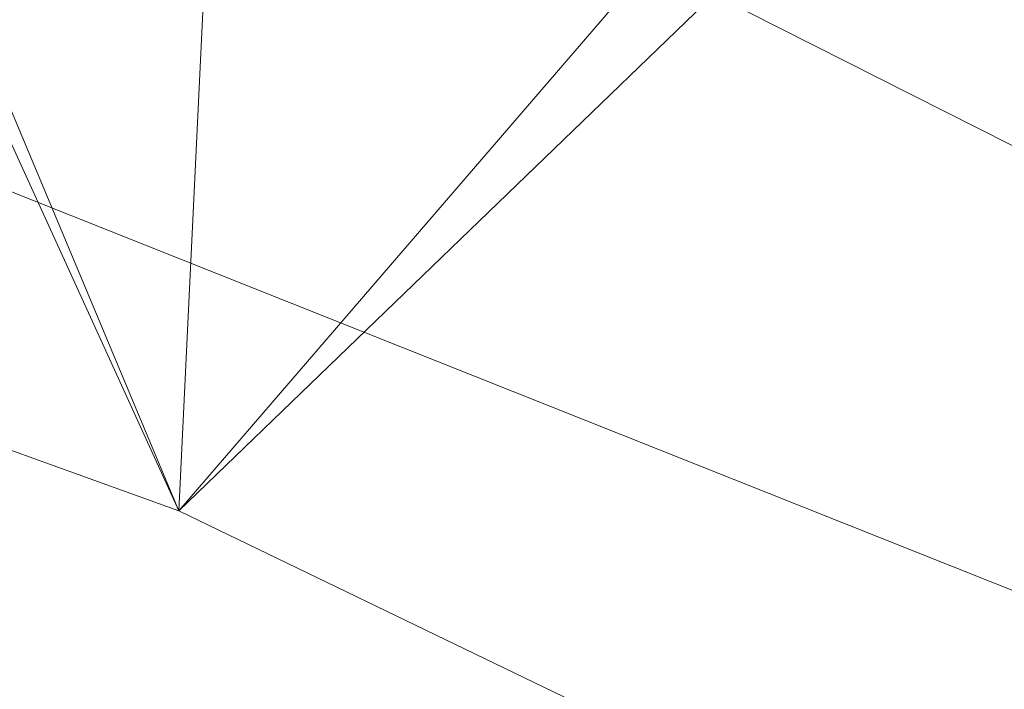
# Model space of a CAD drawing. Units: inches. Extents: x 0 to 204, y 0 to 264.
# Drawn here: x 101 to 102, y 164 to 165 of the extents above; entities that cross this region are included whole.
import ezdxf

# ---------------------------------------------------------------- set-up
doc = ezdxf.new("R2010")
doc.units = ezdxf.units.IN
doc.header["$MEASUREMENT"] = 0
doc.layers.get('0').update_dxf_attribs({"color": 10})

# ---------------------------------------------------------------- blocks, each defined once
blk = doc.blocks.new('STUDIO-W-3D')
at = {"lineweight": 18}
for points, invisible_edges in [([(2.7176, -10.4726, 3), (5.8283, 7.6455, 3), (3.5825, 8.5398, 3), (0, -10.6919, 3)], 5), ([(2.7176, -10.4726), (3.5825, 8.5398), (5.8283, 7.6455), (9.2483, 4.7464)], 13), ([(5.8283, 7.6455), (3.5825, 8.5398), (3.5825, 8.5398, 3), (5.8283, 7.6455, 3)], 10), ([(2.7176, -10.4726, 3), (10.3195, 2.9247, 3), (9.2483, 4.7464, 3), (5.8283, 7.6455, 3)], 13)]:
    blk.add_3dface(points, dxfattribs=dict(at, invisible_edges=invisible_edges))
mesh = blk.add_polyface(dxfattribs=at)
corners = [(9.5102, 8.931, 15.0718), (7.7556, 10.4063, 15.693), (5.7367, 11.5593, 16.1785), (3.5222, 12.3504, 16.5116), (1.1875, 12.7529, 16.6811), (-1.1875, 12.7529, 16.6811), (-3.5222, 12.3504, 16.5116), (-5.7367, 11.5593, 16.1785), (-7.7556, 10.4063, 15.693), (-9.5102, 8.931, 15.0718), (-8.6775, 8.4203, 14.8567), (-8.6987, 8.3909, 14.8444), (-8.7199, 8.3616, 14.832), (-7.1058, 9.7035, 15.3971), (-5.2532, 10.7515, 15.8384), (-3.2242, 11.4703, 16.141), (-1.0869, 11.8359, 16.295), (1.0869, 11.8359, 16.295), (3.2242, 11.4703, 16.141), (5.2532, 10.7515, 15.8384), (7.1058, 9.7035, 15.3971), (8.7199, 8.3616, 14.832), (8.6987, 8.3909, 14.8444), (8.6775, 8.4203, 14.8567)]
mesh.append_faces([[corners[k] for k in face] for face in [(10, 8, 9), (1, 23, 0)]], dxfattribs={"vtx0": -1})
mesh.append_faces([[corners[k] for k in face] for face in [(8, 13, 7), (7, 14, 6), (14, 7, 13), (18, 4, 17), (19, 3, 18), (23, 20, 22)]], dxfattribs={"vtx0": -1, "vtx1": -1})
mesh.append_faces([[corners[k] for k in face] for face in [(13, 8, 10), (1, 20, 23)]], dxfattribs={"vtx0": -1, "vtx1": -1, "vtx2": -1})
mesh.append_faces([[corners[k] for k in face] for face in [(6, 14, 15), (5, 15, 16), (15, 5, 6), (5, 16, 17, 4), (19, 2, 3), (2, 19, 20), (20, 1, 2)]], dxfattribs={"vtx0": -1, "vtx2": -1})
mesh.append_faces([[corners[k] for k in face] for face in [(21, 22, 20)]], dxfattribs={"vtx1": -1})
mesh.append_faces([[corners[k] for k in face] for face in [(10, 11, 13), (3, 4, 18)]], dxfattribs={"vtx1": -1, "vtx2": -1})
mesh.append_faces([[corners[k] for k in face] for face in [(11, 12, 13)]], dxfattribs={"vtx2": -1})
mesh = blk.add_polyface(dxfattribs=at)
corners = [(-9.5102, 8.931, 15.0718), (-7.7556, 10.4063, 15.693), (-5.7367, 11.5593, 16.1785), (-3.5222, 12.3504, 16.5116), (-1.1875, 12.7529, 16.6811), (1.1875, 12.7529, 16.6811), (3.5222, 12.3504, 16.5116), (5.7367, 11.5593, 16.1785), (7.7556, 10.4063, 15.693), (9.5102, 8.931, 15.0718), (8.3981, 6.4793), (7.4466, 7.2399), (6.4199, 7.897), (5.3321, 8.4473), (4.1958, 8.8888), (3.0226, 9.2206), (1.8238, 9.442), (0.6097, 9.5527), (-0.6094, 9.5527), (-1.8234, 9.442), (-3.0222, 9.2207), (-4.1952, 8.889), (-5.3315, 8.4475), (-6.4193, 7.8974), (-7.446, 7.2403), (-8.3981, 6.4793), (0, 12.7529, 16.6811), (2.3549, 12.5516, 16.5964), (-2.3549, 12.5516, 16.5964), (4.6294, 11.9548, 16.3451), (-4.6294, 11.9548, 16.3451), (6.7462, 10.9828, 15.9358), (-6.7462, 10.9828, 15.9358), (0.5944, 11.2723, 8.8651), (2.9436, 10.9662, 8.8007), (-1.7775, 11.17, 8.844), (5.181, 10.2605, 8.6335), (-4.0817, 10.6624, 8.7326), (7.2224, 9.1687, 8.2965), (-6.2312, 9.7623, 8.4943), (1.7775, 11.2854, 9.4369), (-0.5944, 11.3912, 9.4784), (4.0823, 10.7597, 9.2236), (-2.9438, 11.0743, 9.352), (8.9469, 7.6892, 7.4375), (6.2328, 9.8326, 8.8389), (-5.182, 10.3445, 9.0523), (-7.2244, 9.2279, 8.5822), (-8.9469, 7.6892, 7.4375), (-8.1292, 8.5786, 8.4142), (-8.6329, 9.6687, 15.3824), (8.1286, 8.5774, 8.4072), (8.6329, 9.6687, 15.3824)]
mesh.append_faces([[corners[k] for k in face] for face in [(50, 48, 0)]], dxfattribs={"vtx0": -1})
mesh.append_faces([[corners[k] for k in face] for face in [(30, 46, 2), (12, 38, 11), (2, 39, 32), (15, 42, 14), (7, 36, 29), (6, 34, 27), (8, 38, 31), (28, 43, 3), (14, 36, 13), (5, 33, 26), (19, 35, 18), (25, 49, 24), (16, 34, 15), (48, 49, 25), (26, 41, 4), (18, 33, 17), (10, 51, 44)]], dxfattribs={"vtx0": -1, "vtx1": -1})
mesh.append_faces([[corners[k] for k in face] for face in [(45, 13, 36), (33, 5, 40), (16, 40, 34), (40, 16, 33), (41, 18, 35), (51, 11, 38), (14, 42, 36), (51, 38, 8), (39, 46, 22), (18, 41, 33), (41, 35, 4), (26, 33, 41), (31, 38, 45), (2, 46, 39), (43, 37, 3), (27, 34, 40), (29, 36, 42), (32, 39, 47), (15, 34, 42), (37, 43, 20), (51, 52, 44), (34, 6, 42), (28, 35, 43), (43, 35, 19), (12, 45, 38), (36, 7, 45), (30, 37, 46), (46, 37, 21), (23, 47, 39), (47, 49, 1), (49, 47, 24), (48, 50, 49)]], dxfattribs={"vtx0": -1, "vtx1": -1, "vtx2": -1})
mesh.append_faces([[corners[k] for k in face] for face in [(42, 6, 29), (40, 5, 27), (47, 23, 24), (45, 12, 13), (45, 7, 31), (46, 21, 22), (37, 20, 21), (43, 19, 20), (35, 28, 4), (47, 1, 32), (51, 10, 11), (51, 8, 52)]], dxfattribs={"vtx0": -1, "vtx2": -1})
mesh.append_faces([[corners[k] for k in face] for face in [(16, 17, 33), (30, 3, 37), (22, 23, 39), (50, 1, 49)]], dxfattribs={"vtx1": -1, "vtx2": -1})
mesh.append_faces([[corners[k] for k in face] for face in [(52, 9, 44)]], dxfattribs={"vtx2": -1})
mesh = blk.add_polyface(dxfattribs=at)
corners = [(8.7199, 8.3616, 14.832), (7.1058, 9.7035, 15.3971), (5.2532, 10.7515, 15.8384), (3.2242, 11.4703, 16.141), (1.0869, 11.8359, 16.295), (-1.0869, 11.8359, 16.295), (-3.2242, 11.4703, 16.141), (-5.2532, 10.7515, 15.8384), (-7.1058, 9.7035, 15.3971), (-8.7199, 8.3616, 14.832), (-7.6778, 5.9015), (-6.742, 6.6423), (-5.7293, 7.2739), (-4.6544, 7.7932), (-3.5315, 8.1983), (-2.3734, 8.4881), (-1.1924, 8.6621), (0, 8.7202), (1.1924, 8.6621), (2.3734, 8.4881), (3.5315, 8.1983), (4.6545, 7.7932), (5.7293, 7.2739), (6.7422, 6.6422), (7.6778, 5.9015), (-4.2387, 11.1109, 15.9897), (4.2387, 11.1109, 15.9897), (-3.7361, 9.8062, 8.412), (3.7361, 9.8062, 8.412), (-1.7758, 10.2121, 8.3202), (1.7758, 10.2121, 8.3201), (-6.1795, 10.2275, 15.6177), (6.1795, 10.2275, 15.6177), (-5.7054, 9.0135, 8.3351), (5.7054, 9.0135, 8.335), (-0.5939, 10.1161, 7.2728), (0.5939, 10.0988, 7.1836), (0, 11.8359, 16.295), (-7.274, 7.8182, 7.1558), (-8.1988, 7.1316, 7.416), (7.2741, 7.8182, 7.1561), (8.1988, 7.1316, 7.416), (-4.743, 9.628, 9.2569), (4.743, 9.628, 9.2569), (-7.7666, 9.1542, 15.1658), (7.7666, 9.1542, 15.1658), (-2.764, 10.3227, 9.7697), (-2.1555, 11.6531, 16.218), (2.764, 10.3227, 9.7697), (2.1555, 11.6531, 16.218), (-6.535, 8.7544, 9.2641), (6.5351, 8.7544, 9.264)]
mesh.append_faces([[corners[k] for k in face] for face in [(1, 40, 45), (5, 35, 37), (17, 35, 16), (25, 27, 6), (3, 28, 26), (16, 29, 15), (18, 36, 17), (13, 33, 12), (2, 34, 32), (26, 43, 2), (21, 28, 20), (7, 42, 25), (44, 38, 8), (47, 29, 5), (8, 50, 31)]], dxfattribs={"vtx0": -1, "vtx1": -1})
mesh.append_faces([[corners[k] for k in face] for face in [(13, 27, 42), (4, 36, 30), (18, 30, 36), (29, 46, 15), (27, 46, 6), (50, 12, 33), (28, 3, 48), (29, 47, 46), (35, 29, 16), (38, 44, 39), (36, 35, 17), (26, 28, 43), (21, 34, 43), (28, 48, 20), (36, 37, 35), (25, 42, 27), (7, 33, 42), (8, 38, 50), (40, 41, 45), (48, 49, 30), (32, 34, 51), (40, 51, 23), (31, 50, 33), (5, 29, 35), (13, 42, 33), (21, 43, 28), (2, 43, 34), (46, 27, 14), (19, 48, 30), (11, 50, 38), (51, 34, 22), (1, 51, 40)]], dxfattribs={"vtx0": -1, "vtx1": -1, "vtx2": -1})
mesh.append_faces([[corners[k] for k in face] for face in [(33, 7, 31), (27, 13, 14), (51, 22, 23), (30, 18, 19), (46, 14, 15), (36, 4, 37), (40, 24, 41), (48, 3, 49)]], dxfattribs={"vtx0": -1, "vtx2": -1})
mesh.append_faces([[corners[k] for k in face] for face in [(11, 12, 50), (39, 10, 38), (10, 11, 38), (21, 22, 34), (23, 24, 40), (19, 20, 48), (1, 32, 51), (49, 4, 30), (47, 6, 46)]], dxfattribs={"vtx1": -1, "vtx2": -1})
mesh.append_faces([[corners[k] for k in face] for face in [(41, 0, 45), (44, 9, 39)]], dxfattribs={"vtx2": -1})
mesh = blk.add_polyface(dxfattribs=at)
corners = [(-8.3981, 6.4793), (-7.446, 7.2403), (-6.4193, 7.8974), (-5.3315, 8.4475), (-4.1952, 8.889), (-3.0222, 9.2207), (-1.8234, 9.442), (-0.6094, 9.5527), (0.6097, 9.5527), (1.8238, 9.442), (3.0226, 9.2206), (4.1958, 8.8888), (5.3321, 8.4473), (6.4199, 7.897), (7.4466, 7.2399), (8.3981, 6.4793), (9.2101, 5.6343), (9.9337, 4.7123), (10.5595, 3.7215), (11.08, 2.6716), (11.4893, 1.5735), (11.7839, 0.4393), (11.9623, -0.7189), (12.0253, -1.8891), (11.9758, -3.0598), (11.8179, -4.2208), (11.557, -5.3631), (11.1991, -6.4787), (10.7502, -7.5619), (9.8459, -7.1402), (10.2915, -6.0492), (10.6382, -4.9232), (10.8784, -3.7699), (11.0055, -2.5988), (11.0136, -1.4209), (10.8983, -0.2487), (10.6575, 0.9043), (10.2914, 2.0238), (9.8033, 3.0958), (9.199, 4.1069), (8.487, 5.0454), (7.6778, 5.9015), (6.7422, 6.6422), (5.7293, 7.2739), (4.6545, 7.7932), (3.5315, 8.1983), (2.3734, 8.4881), (1.1924, 8.6621), (0, 8.7202), (-1.1924, 8.6621), (-2.3734, 8.4881), (-3.5315, 8.1983), (-4.6544, 7.7932), (-5.7293, 7.2739), (-6.742, 6.6423), (-7.6778, 5.9015), (-8.487, 5.0454), (-9.1989, 4.107), (-9.8032, 3.0959), (-10.2914, 2.0239), (-10.6575, 0.9044), (-10.8983, -0.2486), (-11.0136, -1.4208), (-11.0055, -2.5987), (-10.8784, -3.7699), (-10.6381, -4.9232), (-10.2915, -6.0494), (-9.8459, -7.1402), (-10.7502, -7.5619), (-11.1991, -6.4787), (-11.557, -5.3631), (-11.8179, -4.2208), (-11.9758, -3.0598), (-12.0253, -1.8891), (-11.9623, -0.7189), (-11.7839, 0.4393), (-11.4893, 1.5735), (-11.08, 2.6716), (-10.5595, 3.7215), (-9.9337, 4.7123), (-9.2101, 5.6343)]
mesh.append_faces([[corners[k] for k in face] for face in [(23, 34, 22), (36, 21, 35), (73, 63, 72)]], dxfattribs={"vtx0": -1, "vtx1": -1})
mesh.append_faces([[corners[k] for k in face] for face in [(15, 40, 41, 14), (45, 10, 11, 44), (22, 34, 35, 21), (50, 5, 6, 49), (49, 6, 7), (5, 50, 51), (56, 80, 0), (70, 65, 66, 69), (71, 64, 65, 70), (72, 63, 64, 71)]], dxfattribs={"vtx0": -1, "vtx2": -1})
mesh.append_faces([[corners[k] for k in face] for face in [(40, 15, 16, 17)]], dxfattribs={"vtx0": -1, "vtx3": -1})
mesh.append_faces([[corners[k] for k in face] for face in [(41, 42, 14), (11, 12, 44), (45, 46, 10)]], dxfattribs={"vtx1": -1, "vtx2": -1})
mesh.append_faces([[corners[k] for k in face] for face in [(13, 14, 42, 43), (17, 18, 39, 40), (38, 39, 18, 19), (8, 9, 47, 48), (9, 10, 46, 47), (43, 44, 12, 13), (20, 21, 36, 37), (19, 20, 37, 38), (23, 24, 33, 34), (24, 25, 32, 33), (25, 26, 31, 32), (26, 27, 30, 31), (48, 49, 7, 8), (4, 5, 51, 52), (52, 53, 3, 4), (53, 54, 2, 3), (54, 55, 1, 2), (0, 1, 55, 56), (56, 57, 79, 80), (78, 79, 57, 58), (58, 59, 77, 78), (60, 61, 75, 76), (59, 60, 76, 77), (61, 62, 74, 75), (73, 74, 62, 63)]], dxfattribs={"vtx1": -1, "vtx3": -1})
mesh.append_faces([[corners[k] for k in face] for face in [(67, 68, 69, 66)]], dxfattribs={"vtx2": -1})
mesh.append_faces([[corners[k] for k in face] for face in [(27, 28, 29, 30)]], dxfattribs={"vtx3": -1})

msp = doc.modelspace()

# ---------------------------------------------------------------- linework, layer by layer
at = {"lineweight": 18, "invisible_edges": 15}
for points in [[(100.65037, 164.91509, 25.89635), (101.92518, 164.80463, 26.83122), (101.25212, 165.81087, 34)], [(102.98142, 165.24055, 23.8727), (101.51629, 165.81098, 24.57242), (101.56068, 165.41298, 22.93463)], [(101.56068, 165.41298, 22.93463), (100.52449, 165.6814, 23.15803), (100.91739, 165.26432, 21.48519)], [(101.43409, 165.19977, 34.90106), (100.24574, 165.39082, 34.78226), (100.20351, 165.62277, 36.12513)], [(102.09503, 165.52417, 27.59449), (100.75212, 164.63866, 18.5), (100.98287, 165.61088, 26.61115)], [(103.13562, 165.60125, 22.79064), (102.40154, 165.43327, 20.67666), (103.96378, 165.19878, 21.58281)], [(101.73888, 165.32277, 18.54777), (102.86926, 165.04138, 18.4789), (102.40154, 165.43327, 20.67666)], [(103.8594, 164.8367, 19.2388), (102.40154, 165.43327, 20.67666), (102.86926, 165.04138, 18.4789)], [(102.22075, 165.0523, 16.58437), (101.73888, 165.32277, 18.54777), (100.53839, 165.41494, 16.88894)], [(100.92297, 165.24948, 14.49731), (102.22075, 165.0523, 16.58437), (100.53839, 165.41494, 16.88894)], [(100.91739, 165.26432, 21.48519), (101.85442, 165.06165, 21.58093), (101.56068, 165.41298, 22.93463)], [(101.56068, 165.41298, 22.93463), (101.85442, 165.06165, 21.58093), (102.98142, 165.24055, 23.8727)], [(101.43409, 165.19977, 34.90106), (100.87317, 165.12697, 33.65138), (100.24574, 165.39082, 34.78226)], [(102.33788, 165.23395, 29.81314), (102.42033, 165.39382, 30.38669), (102.38849, 165.33304, 30.63506)], [(102.15194, 165.34572, 26.48811), (102.08446, 165.26769, 25.63448), (102.00367, 165.35059, 25.99788)], [(102.30981, 165.35099, 27.83716), (102.27134, 165.23525, 27.09802), (102.27124, 165.32352, 27.3017)], [(102.30981, 165.35099, 27.83716), (102.29846, 165.22866, 27.70312), (102.27134, 165.23525, 27.09802)], [(102.08446, 165.26769, 25.63448), (102.15194, 165.34572, 26.48811), (102.19699, 165.22802, 26.18377)], [(102.20878, 165.31, 26.66513), (102.19699, 165.22802, 26.18377), (102.15194, 165.34572, 26.48811)], [(101.73888, 165.32277, 18.54777), (102.22075, 165.0523, 16.58437), (102.86926, 165.04138, 18.4789)], [(102.20878, 165.31, 26.66513), (102.27124, 165.32352, 27.3017), (102.24266, 165.24805, 26.73437)], [(102.27134, 165.23525, 27.09802), (102.24266, 165.24805, 26.73437), (102.27124, 165.32352, 27.3017)], [(102.33788, 165.23395, 29.81314), (102.38849, 165.33304, 30.63506), (102.27581, 165.20646, 30.1164)], [(102.38849, 165.33304, 30.63506), (102.30892, 165.28688, 30.84766), (102.27581, 165.20646, 30.1164)], [(102.3791, 165.31183, 29.66403), (102.33788, 165.23395, 29.81314), (102.29653, 165.15313, 29.1423)], [(102.3657, 165.31254, 29.207), (102.34642, 165.26241, 28.9677), (102.35212, 165.29328, 28.91406)], [(102.34642, 165.26241, 28.9677), (102.3657, 165.31254, 29.207), (102.35013, 165.25421, 29.15625)], [(102.155, 165.27035, 30.84766), (102.21277, 165.22456, 30.48633), (102.2538, 165.3082, 31.20899)], [(102.20878, 165.31, 26.66513), (102.24266, 165.24805, 26.73437), (102.19699, 165.22802, 26.18377)], [(102.2538, 165.3082, 31.20899), (102.21277, 165.22456, 30.48633), (102.30892, 165.28688, 30.84766)], [(102.21277, 165.22456, 30.48633), (102.27581, 165.20646, 30.1164), (102.30892, 165.28688, 30.84766)], [(102.30912, 165.21223, 28.14607), (102.32939, 165.28645, 28.24677), (102.33426, 165.26864, 28.52776)], [(102.33426, 165.26864, 28.52776), (102.35212, 165.29328, 28.91406), (102.31752, 165.20989, 28.42969)], [(102.34642, 165.26241, 28.9677), (102.31752, 165.20989, 28.42969), (102.35212, 165.29328, 28.91406)], [(102.01736, 165.2071, 24.92384), (101.96791, 165.28266, 25.37306), (102.08446, 165.26769, 25.63448)], [(101.03524, 164.84722, 19.04806), (101.85442, 165.06165, 21.58093), (100.91739, 165.26432, 21.48519)], [(101.90744, 165.26057, 36.20297), (102.28116, 164.8675, 33.94233), (101.43409, 165.19977, 34.90106)], [(103.50326, 164.69654, 34.80903), (102.28116, 164.8675, 33.94233), (101.90744, 165.26057, 36.20297)], [(102.08446, 165.26769, 25.63448), (102.08337, 165.15652, 24.93518), (102.01736, 165.2071, 24.92384)], [(102.08337, 165.15652, 24.93518), (102.08446, 165.26769, 25.63448), (102.15806, 165.16732, 25.56215)], [(102.08446, 165.26769, 25.63448), (102.19699, 165.22802, 26.18377), (102.15806, 165.16732, 25.56215)], [(102.33426, 165.26864, 28.52776), (102.31752, 165.20989, 28.42969), (102.30912, 165.21223, 28.14607)], [(102.31752, 165.20989, 28.42969), (102.34642, 165.26241, 28.9677), (102.32249, 165.19925, 28.67188)], [(102.19699, 165.22802, 26.18377), (102.24266, 165.24805, 26.73437), (102.20158, 165.1225, 25.90607)], [(102.21579, 165.07419, 26.25), (102.20158, 165.1225, 25.90607), (102.24266, 165.24805, 26.73437)], [(102.24266, 165.24805, 26.73437), (102.27134, 165.23525, 27.09802), (102.24335, 165.12568, 26.73437)], [(102.30757, 165.24567, 27.86322), (102.30912, 165.21223, 28.14607), (102.29118, 165.19418, 27.71692)], [(102.17857, 165.14679, 29.81002), (102.21277, 165.22456, 30.48633), (102.11366, 165.18657, 30.125)], [(102.20158, 165.1225, 25.90607), (102.15806, 165.16732, 25.56215), (102.19699, 165.22802, 26.18377)], [(102.21277, 165.22456, 30.48633), (102.17857, 165.14679, 29.81002), (102.27581, 165.20646, 30.1164)], [(102.29653, 165.15313, 29.1423), (102.33788, 165.23395, 29.81314), (102.24259, 165.12644, 29.38514)], [(102.27581, 165.20646, 30.1164), (102.24259, 165.12644, 29.38514), (102.33788, 165.23395, 29.81314)], [(102.33787, 165.22983, 28.94137), (102.29653, 165.15313, 29.1423), (102.29911, 165.14164, 28.71701)], [(99.23936, 165.21925, 17.43033), (101.20861, 164.44664, 17.43177), (100.86414, 165.08421, 17.34755)], [(101.20861, 164.44664, 17.43177), (99.23936, 165.21925, 17.43033), (100.43027, 164.27933, 17.47085)], [(102.01736, 165.2071, 24.92384), (101.99474, 165.13649, 24.33451), (101.93215, 165.21473, 24.74824)], [(102.29535, 164.20569, 14.49958), (102.13785, 164.12409, 14.49999), (102.47265, 165.21291, 14.49451)], [(102.29092, 165.21457, 27.57062), (102.29118, 165.19418, 27.71692), (102.27284, 165.15842, 27.40107)], [(102.29195, 165.17724, 27.85835), (102.29118, 165.19418, 27.71692), (102.30912, 165.21223, 28.14607)], [(102.30912, 165.21223, 28.14607), (102.29384, 165.16158, 28.02887), (102.29195, 165.17724, 27.85835)], [(102.31752, 165.20989, 28.42969), (102.29384, 165.16158, 28.02887), (102.30912, 165.21223, 28.14607)], [(101.43409, 165.19977, 34.90106), (102.28116, 164.8675, 33.94233), (100.87317, 165.12697, 33.65138)], [(102.01736, 165.2071, 24.92384), (102.08337, 165.15652, 24.93518), (101.99474, 165.13649, 24.33451)], [(102.24259, 165.12644, 29.38514), (102.27581, 165.20646, 30.1164), (102.17857, 165.14679, 29.81002)], [(102.29485, 165.14429, 28.1875), (102.29384, 165.16158, 28.02887), (102.31752, 165.20989, 28.42969)], [(102.27478, 165.14214, 27.57062), (102.27284, 165.15842, 27.40107), (102.29118, 165.19418, 27.71692)], [(102.29118, 165.19418, 27.71692), (102.29195, 165.17724, 27.85835), (102.27478, 165.14214, 27.57062)], [(102.29195, 165.17724, 27.85835), (102.27749, 165.13019, 27.73783), (102.27478, 165.14214, 27.57062)], [(102.29384, 165.16158, 28.02887), (102.27749, 165.13019, 27.73783), (102.29195, 165.17724, 27.85835)], [(102.13043, 165.04305, 24.80367), (102.08337, 165.15652, 24.93518), (102.15806, 165.16732, 25.56215)], [(102.15806, 165.16732, 25.56215), (102.1677, 165.04997, 25.3046), (102.13043, 165.04305, 24.80367)], [(102.15806, 165.16732, 25.56215), (102.20158, 165.1225, 25.90607), (102.1677, 165.04997, 25.3046)], [(102.26722, 165.08933, 27.70312), (102.27749, 165.13019, 27.73783), (102.29384, 165.16158, 28.02887)], [(102.08337, 165.15652, 24.93518), (102.06274, 165.04625, 24.18644), (101.99474, 165.13649, 24.33451)], [(102.06274, 165.04625, 24.18644), (102.08337, 165.15652, 24.93518), (102.13043, 165.04305, 24.80367)], [(102.24259, 165.12644, 29.38514), (102.21275, 165.06277, 28.8231), (102.29653, 165.15313, 29.1423)], [(102.29653, 165.15313, 29.1423), (102.21275, 165.06277, 28.8231), (102.24445, 165.06226, 28.48935)], [(102.22751, 165.05874, 26.69064), (102.25763, 165.15236, 26.98542), (102.24285, 165.08429, 26.98542)], [(102.25799, 165.10973, 27.27599), (102.24285, 165.08429, 26.98542), (102.27284, 165.15842, 27.40107)], [(102.25763, 165.15236, 26.98542), (102.27284, 165.15842, 27.40107), (102.24285, 165.08429, 26.98542)], [(102.24445, 165.06226, 28.48935), (102.29911, 165.14164, 28.71701), (102.29653, 165.15313, 29.1423)], [(102.25799, 165.10973, 27.27599), (102.27284, 165.15842, 27.40107), (102.27478, 165.14214, 27.57062)], [(101.99024, 165.04623, 23.71385), (101.8964, 165.1468, 24.12341), (101.99474, 165.13649, 24.33451)], [(102.06274, 165.04625, 24.18644), (101.99024, 165.04623, 23.71385), (101.99474, 165.13649, 24.33451)], [(102.08594, 165.13042, 29.64062), (102.14247, 165.07918, 29.22913), (102.17857, 165.14679, 29.81002)], [(102.24259, 165.12644, 29.38514), (102.17857, 165.14679, 29.81002), (102.14247, 165.07918, 29.22913)], [(102.27478, 165.14214, 27.57062), (102.23958, 165.03437, 27.21875), (102.25799, 165.10973, 27.27599)], [(102.27478, 165.14214, 27.57062), (102.27749, 165.13019, 27.73783), (102.23958, 165.03437, 27.21875)], [(102.26587, 165.076, 28.19711), (102.29911, 165.14164, 28.71701), (102.24445, 165.06226, 28.48935)], [(102.29663, 165.14783, 28.21871), (102.29911, 165.14164, 28.71701), (102.26587, 165.076, 28.19711)], [(102.15943, 164.71436, 32.47263), (100.87317, 165.12697, 33.65138), (102.28116, 164.8675, 33.94233)], [(102.15943, 164.71436, 32.47263), (101.0003, 164.95001, 32.32777), (100.87317, 165.12697, 33.65138)], [(102.21275, 165.06277, 28.8231), (102.24259, 165.12644, 29.38514), (102.14247, 165.07918, 29.22913)], [(102.1677, 165.04997, 25.3046), (102.20158, 165.1225, 25.90607), (102.17666, 165.00107, 25.56215)], [(102.24008, 165.05639, 27.08571), (102.25799, 165.10973, 27.27599), (102.23958, 165.03437, 27.21875)], [(102.25799, 165.10973, 27.27599), (102.24008, 165.05639, 27.08571), (102.24285, 165.08429, 26.98542)], [(102.19571, 165.00842, 26.06687), (102.22434, 165.09015, 26.40022), (102.20926, 165.01961, 26.39588)], [(102.22434, 165.09015, 26.40022), (102.22751, 165.05874, 26.69064), (102.20926, 165.01961, 26.39588)], [(100.10574, 165.07985, 28.20364), (101.35288, 164.19811, 25.65973), (100.30454, 164.39226, 25.64278)], [(101.95646, 164.99517, 23.20771), (101.86064, 165.07887, 23.49859), (101.99024, 165.04623, 23.71385)], [(102.14247, 165.07918, 29.22913), (102.03052, 165.01812, 28.67188), (102.13367, 165.0185, 28.67188)], [(102.14247, 165.07918, 29.22913), (102.13367, 165.0185, 28.67188), (102.21275, 165.06277, 28.8231)], [(102.22751, 165.05874, 26.69064), (102.24285, 165.08429, 26.98542), (102.22292, 165.0268, 26.75862)], [(102.24285, 165.08429, 26.98542), (102.24008, 165.05639, 27.08571), (102.22292, 165.0268, 26.75862)], [(102.26587, 165.076, 28.19711), (102.22872, 165.0051, 27.68552), (102.26198, 165.07891, 27.61129)], [(102.24445, 165.06226, 28.48935), (102.22872, 165.0051, 27.68552), (102.26587, 165.076, 28.19711)], [(101.03524, 164.84722, 19.04806), (102.55964, 164.45926, 19.21707), (101.85442, 165.06165, 21.58093)], [(102.13367, 165.0185, 28.67188), (102.16894, 164.98921, 28.23362), (102.21275, 165.06277, 28.8231)], [(102.16894, 164.98921, 28.23362), (102.1494, 164.93551, 27.72459), (102.24445, 165.06226, 28.48935)], [(102.24445, 165.06226, 28.48935), (102.1494, 164.93551, 27.72459), (102.22872, 165.0051, 27.68552)], [(102.21275, 165.06277, 28.8231), (102.16894, 164.98921, 28.23362), (102.24445, 165.06226, 28.48935)], [(101.04761, 165.04964, 17.32602), (101.32474, 164.81828, 17.34755), (101.45683, 164.85881, 17.31747)], [(101.04761, 165.04964, 17.32602), (101.45683, 164.85881, 17.31747), (101.16882, 165.02948, 17.28722)], [(101.36536, 164.89802, 17.19407), (101.14897, 165.05619, 17.2346), (101.59364, 164.82641, 17.25741)], [(101.59364, 164.82641, 17.25741), (101.14897, 165.05619, 17.2346), (101.16882, 165.02948, 17.28722)], [(102.13043, 165.04305, 24.80367), (102.1677, 165.04997, 25.3046), (102.13753, 164.92795, 24.87429)], [(102.22292, 165.0268, 26.75862), (102.20539, 164.98944, 26.47115), (102.22751, 165.05874, 26.69064)], [(102.20926, 165.01961, 26.39588), (102.22751, 165.05874, 26.69064), (102.20539, 164.98944, 26.47115)], [(102.22292, 165.0268, 26.75862), (102.24008, 165.05639, 27.08571), (102.21194, 164.97941, 26.73437)], [(102.22075, 165.0523, 16.58437), (103.78729, 164.74175, 17.60231), (102.86926, 165.04138, 18.4789)], [(102.2868, 164.90564, 14.49904), (103.71896, 164.65177, 16.05154), (102.22075, 165.0523, 16.58437)], [(101.95646, 164.99517, 23.20771), (101.99024, 165.04623, 23.71385), (102.00465, 164.94461, 23.2178)], [(102.06274, 165.04625, 24.18644), (102.04881, 164.96877, 23.69677), (101.99024, 165.04623, 23.71385)], [(101.99024, 165.04623, 23.71385), (102.04881, 164.96877, 23.69677), (102.00465, 164.94461, 23.2178)], [(102.06274, 165.04625, 24.18644), (102.09904, 164.9962, 24.29898), (102.04881, 164.96877, 23.69677)], [(102.06274, 165.04625, 24.18644), (102.13043, 165.04305, 24.80367), (102.09904, 164.9962, 24.29898)], [(102.0984, 164.85483, 24.18644), (102.09904, 164.9962, 24.29898), (102.13043, 165.04305, 24.80367)], [(101.59364, 164.82641, 17.25741), (101.16882, 165.02948, 17.28722), (101.45683, 164.85881, 17.31747)], [(102.19105, 165.02795, 25.81502), (102.19571, 165.00842, 26.06687), (102.17812, 164.97859, 25.73591)], [(102.21194, 164.97941, 26.73437), (102.20539, 164.98944, 26.47115), (102.22292, 165.0268, 26.75862)], [(102.00281, 164.96196, 28.1875), (102.08899, 164.92104, 27.82218), (102.13367, 165.0185, 28.67188)], [(102.16894, 164.98921, 28.23362), (102.13367, 165.0185, 28.67188), (102.08899, 164.92104, 27.82218)], [(102.18983, 164.96149, 26.18263), (102.20926, 165.01961, 26.39588), (102.20539, 164.98944, 26.47115)], [(102.18983, 164.96149, 26.18263), (102.19571, 165.00842, 26.06687), (102.20926, 165.01961, 26.39588)], [(101.95646, 164.99517, 23.20771), (101.90672, 164.96128, 22.74235), (101.82488, 165.01094, 22.87377)], [(102.22872, 165.0051, 27.68552), (102.13215, 164.88409, 27.21875), (102.17329, 164.89857, 26.85311)], [(102.22872, 165.0051, 27.68552), (102.1494, 164.93551, 27.72459), (102.13215, 164.88409, 27.21875)], [(102.22732, 165.00999, 27.00387), (102.22872, 165.0051, 27.68552), (102.17329, 164.89857, 26.85311)], [(102.19571, 165.00842, 26.06687), (102.17732, 164.9493, 25.88838), (102.17812, 164.97859, 25.73591)], [(102.17732, 164.9493, 25.88838), (102.19571, 165.00842, 26.06687), (102.18983, 164.96149, 26.18263)], [(101.95826, 164.91307, 22.71831), (101.90672, 164.96128, 22.74235), (101.95646, 164.99517, 23.20771)], [(101.95826, 164.91307, 22.71831), (101.95646, 164.99517, 23.20771), (102.00465, 164.94461, 23.2178)], [(102.0802, 164.91734, 23.84252), (102.04881, 164.96877, 23.69677), (102.09904, 164.9962, 24.29898)], [(102.0802, 164.91734, 23.84252), (102.09904, 164.9962, 24.29898), (102.0984, 164.85483, 24.18644)], [(102.16894, 164.98921, 28.23362), (102.08899, 164.92104, 27.82218), (102.1494, 164.93551, 27.72459)], [(102.15837, 164.94301, 25.37777), (102.1744, 164.99684, 25.52242), (102.17812, 164.97859, 25.73591)], [(102.1843, 164.92445, 26.25), (102.18983, 164.96149, 26.18263), (102.20539, 164.98944, 26.47115)], [(102.17812, 164.97859, 25.73591), (102.17732, 164.9493, 25.88838), (102.14918, 164.89865, 25.3722)], [(102.15837, 164.94301, 25.37777), (102.17812, 164.97859, 25.73591), (102.14918, 164.89865, 25.3722)], [(101.86385, 164.88086, 22.00079), (101.78913, 164.94301, 22.24894), (101.90672, 164.96128, 22.74235)], [(101.90672, 164.96128, 22.74235), (101.95826, 164.91307, 22.71831), (101.86385, 164.88086, 22.00079)], [(102.03455, 164.8235, 23.03032), (102.00465, 164.94461, 23.2178), (102.04881, 164.96877, 23.69677)], [(102.03455, 164.8235, 23.03032), (102.04881, 164.96877, 23.69677), (102.0802, 164.91734, 23.84252)], [(102.15776, 164.96574, 25.22982), (102.15837, 164.94301, 25.37777), (102.13949, 164.90057, 25.08352)], [(102.17732, 164.9493, 25.88838), (102.18983, 164.96149, 26.18263), (102.16761, 164.89125, 25.9574)], [(100.18216, 164.93093, 30.28943), (101.0003, 164.95001, 32.32777), (101.55116, 164.73228, 31.16109)], [(102.15943, 164.71436, 32.47263), (101.55116, 164.73228, 31.16109), (101.0003, 164.95001, 32.32777)], [(102.14918, 164.89865, 25.3722), (102.17732, 164.9493, 25.88838), (102.15091, 164.85805, 25.6648)], [(101.95826, 164.91307, 22.71831), (102.00465, 164.94461, 23.2178), (101.99712, 164.85574, 22.72944)], [(102.03455, 164.8235, 23.03032), (101.99712, 164.85574, 22.72944), (102.00465, 164.94461, 23.2178)], [(102.17329, 164.89857, 26.85311), (102.13945, 164.82636, 26.15696), (102.19266, 164.94106, 26.39645)], [(102.13949, 164.90057, 25.08352), (102.15837, 164.94301, 25.37777), (102.14918, 164.89865, 25.3722)], [(101.55116, 164.73228, 31.16109), (100.72349, 164.77986, 28.91413), (100.18216, 164.93093, 30.28943)], [(102.06437, 164.85899, 27.27126), (102.1494, 164.93551, 27.72459), (102.08899, 164.92104, 27.82218)], [(102.1494, 164.93551, 27.72459), (102.06437, 164.85899, 27.27126), (102.13215, 164.88409, 27.21875)], [(102.12463, 164.87892, 24.78518), (102.14111, 164.93464, 24.93722), (102.13949, 164.90057, 25.08352)], [(101.86385, 164.88086, 22.00079), (101.95826, 164.91307, 22.71831), (101.94742, 164.84158, 22.24894)], [(101.95826, 164.91307, 22.71831), (101.99712, 164.85574, 22.72944), (101.94742, 164.84158, 22.24894)], [(102.06437, 164.85899, 27.27126), (102.08899, 164.92104, 27.82218), (101.97509, 164.90581, 27.70312)], [(102.03455, 164.8235, 23.03032), (102.0802, 164.91734, 23.84252), (102.05927, 164.78171, 23.49859)], [(102.10357, 164.8243, 24.49548), (102.12447, 164.90353, 24.64462), (102.12463, 164.87892, 24.78518)], [(102.12463, 164.87892, 24.78518), (102.13949, 164.90057, 25.08352), (102.11571, 164.8336, 24.787)], [(102.11571, 164.8336, 24.787), (102.13949, 164.90057, 25.08352), (102.13049, 164.85624, 25.08009)], [(102.13049, 164.85624, 25.08009), (102.13949, 164.90057, 25.08352), (102.14918, 164.89865, 25.3722)], [(102.13215, 164.88409, 27.21875), (102.09045, 164.80265, 26.52531), (102.17329, 164.89857, 26.85311)], [(102.09045, 164.80265, 26.52531), (102.13945, 164.82636, 26.15696), (102.17329, 164.89857, 26.85311)], [(102.13422, 164.82485, 25.3722), (102.13049, 164.85624, 25.08009), (102.14918, 164.89865, 25.3722)], [(101.81471, 164.81179, 21.31171), (101.75337, 164.87508, 21.62412), (101.86385, 164.88086, 22.00079)], [(101.86385, 164.88086, 22.00079), (101.88803, 164.74702, 21.3102), (101.81471, 164.81179, 21.31171)], [(101.88803, 164.74702, 21.3102), (101.86385, 164.88086, 22.00079), (101.94742, 164.84158, 22.24894)], [(102.06437, 164.85899, 27.27126), (102.01568, 164.79278, 26.73437), (102.13215, 164.88409, 27.21875)], [(102.09045, 164.80265, 26.52531), (102.13215, 164.88409, 27.21875), (102.01568, 164.79278, 26.73437)], [(102.10357, 164.8243, 24.49548), (102.12463, 164.87892, 24.78518), (102.11571, 164.8336, 24.787)], [(102.10782, 164.87243, 24.35201), (102.10357, 164.8243, 24.49548), (102.09322, 164.81857, 24.23745)], [(102.13945, 164.82636, 26.15696), (102.10724, 164.75801, 25.48046), (102.158, 164.87214, 25.78903)], [(102.15943, 164.71436, 32.47263), (102.28116, 164.8675, 33.94233), (103.36642, 164.44107, 32.94607)], [(101.87465, 164.64658, 17.29947), (101.59364, 164.82641, 17.25741), (101.45683, 164.85881, 17.31747)], [(101.78535, 164.55236, 17.34755), (101.87465, 164.64658, 17.29947), (101.45683, 164.85881, 17.31747)], [(102.06437, 164.85899, 27.27126), (101.94738, 164.84966, 27.21875), (102.01568, 164.79278, 26.73437)], [(101.94742, 164.84158, 22.24894), (101.99712, 164.85574, 22.72944), (101.99921, 164.74916, 22.39936)], [(101.99921, 164.74916, 22.39936), (101.99712, 164.85574, 22.72944), (102.03455, 164.8235, 23.03032)], [(102.13049, 164.85624, 25.08009), (102.10083, 164.75845, 24.787), (102.11571, 164.8336, 24.787)], [(101.03524, 164.84722, 19.04806), (100.4584, 164.70817, 16.64662), (101.43906, 164.55963, 17.47588)], [(101.03524, 164.84722, 19.04806), (101.43906, 164.55963, 17.47588), (102.55964, 164.45926, 19.21707)], [(101.95771, 164.69394, 21.73058), (101.88803, 164.74702, 21.3102), (101.94742, 164.84158, 22.24894)], [(101.94742, 164.84158, 22.24894), (101.99921, 164.74916, 22.39936), (101.95771, 164.69394, 21.73058)], [(102.09117, 164.84132, 24.05941), (102.09322, 164.81857, 24.23745), (102.07284, 164.77352, 23.91311)], [(101.87465, 164.64658, 17.29947), (102.03191, 164.57874, 17.24742), (101.59364, 164.82641, 17.25741)], [(101.59364, 164.82641, 17.25741), (102.03191, 164.57874, 17.24742), (101.83003, 164.62974, 17.19407)], [(102.13945, 164.82636, 26.15696), (102.09045, 164.80265, 26.52531), (102.04873, 164.72122, 25.83186)], [(102.04873, 164.72122, 25.83186), (102.10724, 164.75801, 25.48046), (102.13945, 164.82636, 26.15696)], [(102.09467, 164.77637, 24.50929), (102.0825, 164.76981, 24.20179), (102.10357, 164.8243, 24.49548)], [(102.10357, 164.8243, 24.49548), (102.0825, 164.76981, 24.20179), (102.09322, 164.81857, 24.23745)], [(102.11571, 164.8336, 24.787), (102.10083, 164.75845, 24.787), (102.09467, 164.77637, 24.50929)], [(102.09467, 164.77637, 24.50929), (102.10357, 164.8243, 24.49548), (102.11571, 164.8336, 24.787)], [(101.76956, 164.76054, 20.77065), (101.71761, 164.80715, 20.99929), (101.81471, 164.81179, 21.31171)], [(101.76956, 164.76054, 20.77065), (101.81471, 164.81179, 21.31171), (101.88803, 164.74702, 21.3102)], [(102.02372, 164.71529, 22.87377), (101.99921, 164.74916, 22.39936), (102.03455, 164.8235, 23.03032)], [(102.0825, 164.76981, 24.20179), (102.07284, 164.77352, 23.91311), (102.09322, 164.81857, 24.23745)], [(102.01568, 164.79278, 26.73437), (101.97334, 164.71202, 26.04093), (102.09045, 164.80265, 26.52531)], [(102.09045, 164.80265, 26.52531), (101.97334, 164.71202, 26.04093), (102.04873, 164.72122, 25.83186)], [(102.058, 164.75244, 23.61478), (102.07453, 164.81022, 23.76681), (102.07284, 164.77352, 23.91311)], [(102.10724, 164.75801, 25.48046), (102.08203, 164.70433, 24.8779), (102.12334, 164.80322, 25.18161)], [(101.97334, 164.71202, 26.04093), (102.01568, 164.79278, 26.73437), (101.89195, 164.73736, 26.25)], [(101.97588, 164.50259, 28.74286), (101.1609, 164.67262, 27.62064), (100.72349, 164.77986, 28.91413)], [(101.55116, 164.73228, 31.16109), (101.97588, 164.50259, 28.74286), (100.72349, 164.77986, 28.91413)], [(102.03691, 164.69661, 23.32508), (102.05788, 164.77912, 23.47421), (102.058, 164.75244, 23.61478)], [(102.09467, 164.77637, 24.50929), (102.06744, 164.69205, 24.20179), (102.0825, 164.76981, 24.20179)], [(102.058, 164.75244, 23.61478), (102.07284, 164.77352, 23.91311), (102.04903, 164.70473, 23.61659)], [(102.04903, 164.70473, 23.61659), (102.07284, 164.77352, 23.91311), (102.06378, 164.72687, 23.90969)], [(102.06378, 164.72687, 23.90969), (102.07284, 164.77352, 23.91311), (102.0825, 164.76981, 24.20179)], [(102.06744, 164.69205, 24.20179), (102.06378, 164.72687, 23.90969), (102.0825, 164.76981, 24.20179)], [(101.75513, 164.69342, 20.23482), (101.68186, 164.73922, 20.37447), (101.76956, 164.76054, 20.77065)], [(101.75513, 164.69342, 20.23482), (101.76956, 164.76054, 20.77065), (101.84142, 164.63551, 20.37447)], [(101.88803, 164.74702, 21.3102), (101.84142, 164.63551, 20.37447), (101.76956, 164.76054, 20.77065)], [(102.03691, 164.69661, 23.32508), (102.058, 164.75244, 23.61478), (102.04903, 164.70473, 23.61659)], [(102.08203, 164.70433, 24.8779), (102.10724, 164.75801, 25.48046), (102.03785, 164.65052, 24.96281)], [(102.10724, 164.75801, 25.48046), (102.04873, 164.72122, 25.83186), (102.03785, 164.65052, 24.96281)], [(101.84142, 164.63551, 20.37447), (101.88803, 164.74702, 21.3102), (101.90815, 164.61731, 20.91685)], [(101.95771, 164.69394, 21.73058), (101.90815, 164.61731, 20.91685), (101.88803, 164.74702, 21.3102)], [(101.98818, 164.64887, 22.24894), (101.95771, 164.69394, 21.73058), (101.99921, 164.74916, 22.39936)], [(102.03691, 164.69661, 23.32508), (102.02659, 164.69203, 23.06705), (102.04124, 164.74801, 23.18161)], [(102.1287, 164.33147, 26.93071), (101.35288, 164.19811, 25.65973), (101.76154, 164.73377, 28.30727)], [(101.97588, 164.50259, 28.74286), (101.55116, 164.73228, 31.16109), (103.12147, 164.22101, 29.59686)], [(102.15943, 164.71436, 32.47263), (103.24394, 164.33104, 31.27147), (101.55116, 164.73228, 31.16109)], [(102.0313, 164.60472, 24.1406), (102.08868, 164.7343, 24.57419), (102.08203, 164.70433, 24.8779)], [(102.06378, 164.72687, 23.90969), (102.03405, 164.62564, 23.61659), (102.04903, 164.70473, 23.61659)], [(101.97334, 164.71202, 26.04093), (101.85061, 164.65358, 25.52734), (101.93874, 164.61689, 25.19431)], [(102.03785, 164.65052, 24.96281), (102.04873, 164.72122, 25.83186), (101.93874, 164.61689, 25.19431)], [(101.97334, 164.71202, 26.04093), (101.93874, 164.61689, 25.19431), (102.04873, 164.72122, 25.83186)], [(102.02459, 164.71691, 22.88901), (102.02659, 164.69203, 23.06705), (102.0062, 164.64648, 22.74271)], [(101.51244, 164.39081, 15.80487), (100.4584, 164.70817, 16.64662), (100.79673, 164.44192, 14.49839)], [(100.4584, 164.70817, 16.64662), (101.51244, 164.39081, 15.80487), (101.43906, 164.55963, 17.47588)], [(102.04903, 164.70473, 23.61659), (102.03405, 164.62564, 23.61659), (102.02795, 164.64612, 23.33889)], [(102.02795, 164.64612, 23.33889), (102.03691, 164.69661, 23.32508), (102.04903, 164.70473, 23.61659)], [(102.03785, 164.65052, 24.96281), (102.0313, 164.60472, 24.1406), (102.08203, 164.70433, 24.8779)], [(101.2976, 164.69405, 28.31917), (100.54085, 164.208, 26.17727), (102.38983, 163.7493, 25.79417)], [(101.72099, 164.59937, 19.43724), (101.6461, 164.67129, 19.74965), (101.75513, 164.69342, 20.23482)], [(101.84142, 164.63551, 20.37447), (101.72099, 164.59937, 19.43724), (101.75513, 164.69342, 20.23482)], [(101.95771, 164.69394, 21.73058), (101.91709, 164.51603, 20.99929), (101.90815, 164.61731, 20.91685)], [(102.01581, 164.64098, 23.03139), (102.0062, 164.64648, 22.74271), (102.02659, 164.69203, 23.06705)], [(102.02795, 164.64612, 23.33889), (102.01581, 164.64098, 23.03139), (102.03691, 164.69661, 23.32508)], [(102.03691, 164.69661, 23.32508), (102.01581, 164.64098, 23.03139), (102.02659, 164.69203, 23.06705)], [(101.99136, 164.62595, 22.44438), (102.00794, 164.6858, 22.59641), (102.0062, 164.64648, 22.74271)], [(101.97588, 164.50259, 28.74286), (102.99899, 164.22948, 27.92343), (101.1609, 164.67262, 27.62064)], [(101.98204, 164.51622, 23.58551), (102.05403, 164.66538, 23.96677), (102.0313, 164.60472, 24.1406)], [(101.93874, 164.61689, 25.19431), (101.96597, 164.57407, 24.62844), (102.03785, 164.65052, 24.96281)], [(102.0313, 164.60472, 24.1406), (102.03785, 164.65052, 24.96281), (101.95384, 164.52228, 24.08201)], [(101.95384, 164.52228, 24.08201), (102.03785, 164.65052, 24.96281), (101.96597, 164.57407, 24.62844)], [(101.97025, 164.56892, 22.15468), (101.9913, 164.6547, 22.30381), (101.99136, 164.62595, 22.44438)], [(101.78535, 164.55236, 17.34755), (102.11023, 164.47264, 17.32746), (101.87465, 164.64658, 17.29947)], [(101.87465, 164.64658, 17.29947), (102.11023, 164.47264, 17.32746), (102.28651, 164.40425, 17.28571)], [(101.87465, 164.64658, 17.29947), (102.28651, 164.40425, 17.28571), (102.03191, 164.57874, 17.24742)], [(101.99136, 164.62595, 22.44438), (102.0062, 164.64648, 22.74271), (101.98234, 164.57586, 22.44619)], [(101.98234, 164.57586, 22.44619), (102.0062, 164.64648, 22.74271), (101.99708, 164.59749, 22.73929)], [(101.99708, 164.59749, 22.73929), (102.0062, 164.64648, 22.74271), (102.01581, 164.64098, 23.03139)], [(102.00066, 164.55924, 23.03139), (101.99708, 164.59749, 22.73929), (102.01581, 164.64098, 23.03139)], [(102.02795, 164.64612, 23.33889), (102.00066, 164.55924, 23.03139), (102.01581, 164.64098, 23.03139)], [(102.04812, 164.08654, 34.15616), (101.30801, 164.6337, 36.33769), (100.70599, 164.34795, 34.04783)], [(101.79589, 164.52081, 19.43723), (101.72099, 164.59937, 19.43724), (101.84142, 164.63551, 20.37447)], [(101.86736, 164.51697, 20.14109), (101.79589, 164.52081, 19.43723), (101.84142, 164.63551, 20.37447)], [(101.84142, 164.63551, 20.37447), (101.90815, 164.61731, 20.91685), (101.86736, 164.51697, 20.14109)], [(101.97025, 164.56892, 22.15468), (101.99136, 164.62595, 22.44438), (101.98234, 164.57586, 22.44619)], [(101.88337, 164.52606, 24.43128), (101.93874, 164.61689, 25.19431), (101.80926, 164.5698, 24.80468)], [(101.90815, 164.61731, 20.91685), (101.88154, 164.44961, 20.37447), (101.86736, 164.51697, 20.14109)], [(101.88337, 164.52606, 24.43128), (101.96597, 164.57407, 24.62844), (101.93874, 164.61689, 25.19431)], [(101.97465, 164.6236, 22.01121), (101.97025, 164.56892, 22.15468), (101.95995, 164.56549, 21.89664)], [(101.72099, 164.59937, 19.43724), (101.65358, 164.48448, 18.5), (101.61034, 164.60335, 19.12482)], [(101.95384, 164.52228, 24.08201), (101.98204, 164.51622, 23.58551), (102.0313, 164.60472, 24.1406)], [(101.72099, 164.59937, 19.43724), (101.79589, 164.52081, 19.43723), (101.73258, 164.43353, 18.5)], [(101.95801, 164.59249, 21.71861), (101.95995, 164.56549, 21.89664), (101.93955, 164.51943, 21.57231)], [(101.99708, 164.59749, 22.73929), (101.96727, 164.49284, 22.44619), (101.98234, 164.57586, 22.44619)], [(102.01937, 164.59646, 23.35935), (101.98204, 164.51622, 23.58551), (101.9741, 164.48781, 23.05564)], [(101.98234, 164.57586, 22.44619), (101.96727, 164.49284, 22.44619), (101.96123, 164.51588, 22.16848)], [(101.96123, 164.51588, 22.16848), (101.97025, 164.56892, 22.15468), (101.98234, 164.57586, 22.44619)], [(102.2947, 164.36147, 17.19407), (102.03191, 164.57874, 17.24742), (102.28651, 164.40425, 17.28571)], [(103.21758, 163.88086, 26.11686), (102.1287, 164.33147, 26.93071), (102.47515, 164.58462, 28.35194)], [(101.96597, 164.57407, 24.62844), (101.88337, 164.52606, 24.43128), (101.95384, 164.52228, 24.08201)], [(101.94912, 164.51214, 21.86099), (101.93955, 164.51943, 21.57231), (101.95995, 164.56549, 21.89664)], [(101.96123, 164.51588, 22.16848), (101.94912, 164.51214, 21.86099), (101.97025, 164.56892, 22.15468)], [(101.97025, 164.56892, 22.15468), (101.94912, 164.51214, 21.86099), (101.95995, 164.56549, 21.89664)], [(101.18748, 164.25282, 13.56155), (101.39179, 164.04542, 13.5132), (100.35463, 164.55632, 13.51493)], [(101.18748, 164.25282, 13.56155), (100.35463, 164.55632, 13.51493), (100.61364, 164.53977, 13.5686)], [(100.35463, 164.55632, 13.51493), (101.39179, 164.04542, 13.5132), (100.80575, 164.26133, 13.5)], [(102.34874, 164.29168, 16.85853), (101.43906, 164.55963, 17.47588), (101.51244, 164.39081, 15.80487)], [(101.92429, 164.49831, 21.26764), (101.94136, 164.56139, 21.42601), (101.93955, 164.51943, 21.57231)], [(100.61364, 164.53977, 13.5686), (100.91257, 164.48315, 13.70659), (101.18748, 164.25282, 13.56155)], [(101.76792, 164.48603, 24.08201), (101.84506, 164.4381, 23.66147), (101.88337, 164.52606, 24.43128)], [(101.84506, 164.4381, 23.66147), (101.95384, 164.52228, 24.08201), (101.88337, 164.52606, 24.43128)], [(101.90572, 164.46027, 20.95408), (101.92472, 164.53028, 21.13341), (101.92429, 164.49831, 21.26764)], [(101.9741, 164.48781, 23.05564), (101.92589, 164.39426, 22.3714), (101.98471, 164.52753, 22.75193)], [(101.82829, 164.43334, 19.43724), (101.75646, 164.33018, 18.5), (101.79589, 164.52081, 19.43723)], [(101.86736, 164.51697, 20.14109), (101.82829, 164.43334, 19.43724), (101.79589, 164.52081, 19.43723)], [(101.82829, 164.43334, 19.43724), (101.86736, 164.51697, 20.14109), (101.84599, 164.38319, 19.74965)], [(101.95384, 164.52228, 24.08201), (101.84506, 164.4381, 23.66147), (101.92993, 164.46799, 23.58646)], [(101.92429, 164.49831, 21.26764), (101.93955, 164.51943, 21.57231), (101.9082, 164.43511, 21.13341)], [(101.9082, 164.43511, 21.13341), (101.93955, 164.51943, 21.57231), (101.92511, 164.45003, 21.513)], [(101.98204, 164.51622, 23.58551), (101.92993, 164.46799, 23.58646), (101.91903, 164.42523, 23.10963)], [(101.91903, 164.42523, 23.10963), (101.9741, 164.48781, 23.05564), (101.98204, 164.51622, 23.58551)], [(101.94912, 164.51214, 21.86099), (101.92511, 164.45003, 21.513), (101.93955, 164.51943, 21.57231)], [(101.95384, 164.52228, 24.08201), (101.92993, 164.46799, 23.58646), (101.98204, 164.51622, 23.58551)], [(101.96123, 164.51588, 22.16848), (101.93387, 164.42644, 21.86099), (101.94912, 164.51214, 21.86099)], [(102.36884, 164.43995, 14.4984), (102.44551, 164.51343, 15.16917), (102.45017, 164.42664, 15.58803)], [(101.93387, 164.42644, 21.86099), (101.92511, 164.45003, 21.513), (101.94912, 164.51214, 21.86099)], [(101.90572, 164.46027, 20.95408), (101.92429, 164.49831, 21.26764), (101.9082, 164.43511, 21.13341)], [(101.92589, 164.39426, 22.3714), (101.9741, 164.48781, 23.05564), (101.91903, 164.42523, 23.10963)], [(101.84506, 164.4381, 23.66147), (101.86122, 164.39953, 23.21708), (101.92993, 164.46799, 23.58646)], [(101.85901, 164.34765, 20.23742), (101.89142, 164.46808, 20.54821), (101.87336, 164.37059, 20.51002)], [(101.92993, 164.46799, 23.58646), (101.86122, 164.39953, 23.21708), (101.91903, 164.42523, 23.10963)], [(101.89142, 164.46808, 20.54821), (101.90572, 164.46027, 20.95408), (101.87336, 164.37059, 20.51002)], [(102.56025, 164.18716, 17.32076), (102.28651, 164.40425, 17.28571), (102.11023, 164.47264, 17.32746)], [(102.56025, 164.18716, 17.32076), (102.11023, 164.47264, 17.32746), (102.24595, 164.28643, 17.34755)], [(101.88958, 164.39617, 20.82035), (101.87336, 164.37059, 20.51002), (101.90572, 164.46027, 20.95408)], [(101.88958, 164.39617, 20.82035), (101.90572, 164.46027, 20.95408), (101.9082, 164.43511, 21.13341)], [(101.89034, 164.3185, 21.54252), (101.95005, 164.45861, 22.14452), (101.92589, 164.39426, 22.3714)], [(101.92511, 164.45003, 21.513), (101.8953, 164.34972, 21.18484), (101.9082, 164.43511, 21.13341)], [(100.43027, 164.27933, 17.47085), (102.343, 163.4211, 17.46106), (101.20861, 164.44664, 17.43177)], [(103.41697, 162.97134, 17.4217), (101.20861, 164.44664, 17.43177), (102.343, 163.4211, 17.46106)], [(102.70656, 164.0205, 17.34755), (101.20861, 164.44664, 17.43177), (103.41697, 162.97134, 17.4217)], [(101.72657, 164.40225, 23.35935), (101.7872, 164.3815, 23.21403), (101.84506, 164.4381, 23.66147)], [(101.86122, 164.39953, 23.21708), (101.84506, 164.4381, 23.66147), (101.7872, 164.3815, 23.21403)], [(101.75646, 164.33018, 18.5), (101.82829, 164.43334, 19.43724), (101.81045, 164.31677, 19.12482)], [(101.84408, 164.32179, 19.963), (101.87478, 164.43697, 20.2556), (101.85901, 164.34765, 20.23742)], [(101.85662, 164.34854, 22.66377), (101.92589, 164.39426, 22.3714), (101.91903, 164.42523, 23.10963)], [(101.86122, 164.39953, 23.21708), (101.85662, 164.34854, 22.66377), (101.91903, 164.42523, 23.10963)], [(101.9082, 164.43511, 21.13341), (101.8953, 164.34972, 21.18484), (101.88958, 164.39617, 20.82035)], [(102.45017, 164.42664, 15.58803), (102.36032, 164.25748, 15.22636), (102.33509, 164.33237, 14.49894)]]:
    msp.add_3dface(points, dxfattribs=at)

# ---------------------------------------------------------------- block references
msp.add_blockref('STUDIO-W-3D', (96.72505, 156.85296, 15.5))

doc.saveas('drawing.dxf')
